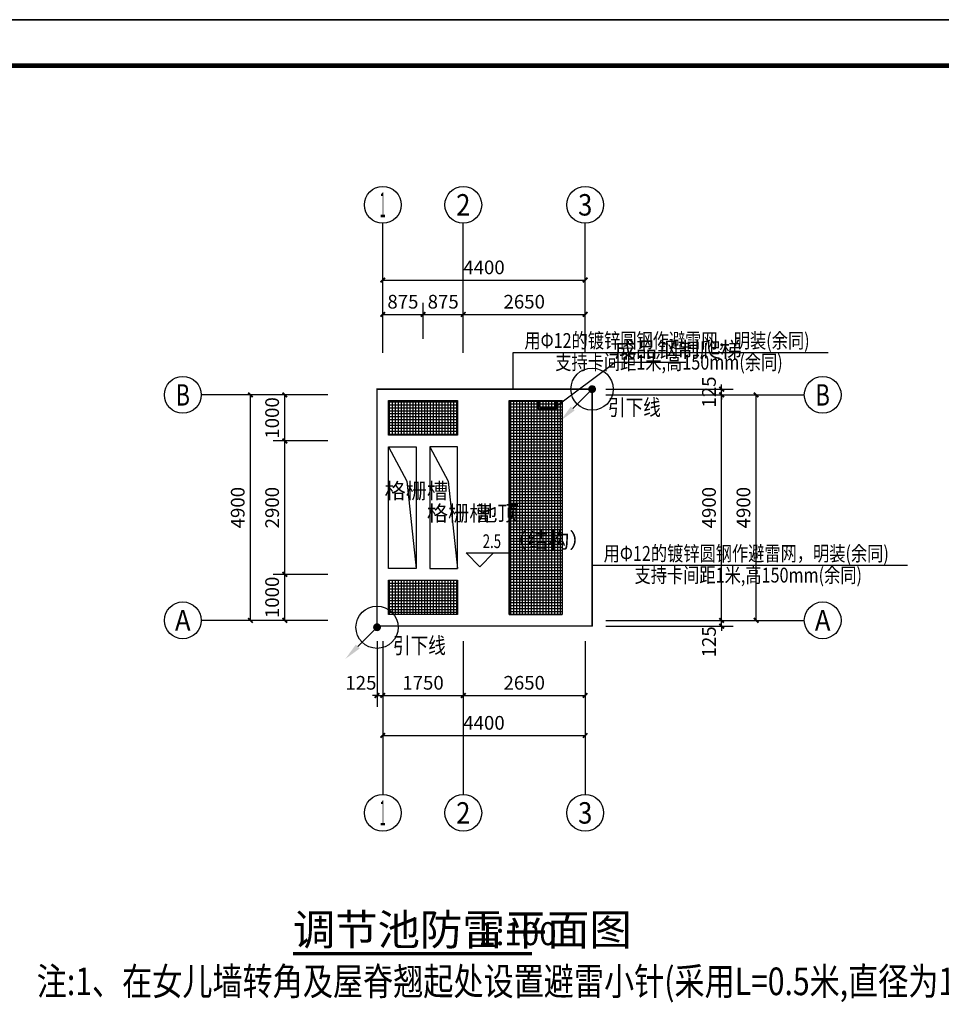
# Model space of a CAD drawing. Extents: x 659964 to 916704, y -118236 to 177706.
# Drawn here: x 770963 to 790998, y -43254 to -21853 of the extents above; entities that cross this region are included whole.
import ezdxf
from ezdxf.enums import TextEntityAlignment as Align

# ---------------------------------------------------------------- set-up
doc = ezdxf.new("R2010")
doc.units = 0
doc.header["$LTSCALE"] = 1000
doc.linetypes.add('CENTER2', pattern=[1.125, 0.75, -0.125, 0.125, -0.125])
for name, color, linetype in [('AXIS', 3, 'Continuous'), ('AXIS_TEXT', 7, 'Continuous'), ('DIM_ELEV', 3, 'Continuous'), ('DIM_LEAD', 3, 'Continuous'), ('DIM_SYMB', 3, 'Continuous'), ('EQUIP-照明', 3, 'Continuous'), ('LWIRE', 4, 'Continuous'), ('PUB_DIM', 3, 'Continuous'), ('PUB_TEXT', 7, 'Continuous'), ('WIRE-接地', 4, 'Continuous'), ('WIRE-避雷', 4, 'Continuous'), ('公用-图框', 4, 'Continuous')]:
    doc.layers.add(name, color=color, linetype=linetype)
doc.styles.add('-宋体', font='txt')
doc.styles.add('_HZTXT', font='txt.shx', dxfattribs={"width": 0.8, "bigfont": 'hztxt.shx'})
doc.styles.add('_TCH_AXIS', font='COMPLEX', dxfattribs={"bigfont": 'GBCBIG'})
doc.styles.add('_TCH_DIM', font='SIMPLEX', dxfattribs={"bigfont": 'GBCBIG'})
doc.styles.add('_TCH_DIM_T3', font='SIMPLEX', dxfattribs={"width": 0.705882, "bigfont": 'GBCBIG'})
doc.styles.add('_TEL_DIM', font='SIMPLEX', dxfattribs={"width": 0.8, "height": 3.5, "bigfont": 'HZTXT'})
doc.styles.add('COMPLEX', font='COMPLEX')
doc.styles.get("Standard").update_dxf_attribs({"font": 'gbenor.shx', "bigfont": 'gbcbig.shx'})
doc.styles.add('TG_LINETYPE', font='SIMPLEX', dxfattribs={"width": 0.8, "height": 3.5, "bigfont": 'HZTXT'})
doc.linetypes.add('TG_LP', pattern='A,2,-0.78,["LP",TG_LINETYPE,S=0.1,R=0,X=-0.6,Y=-0.15],0', length=2.78)
doc.dimstyles.new('_TCH_ARCH&&100', dxfattribs={"dimtxt": 297.5, "dimasz": 100, "dimexe": 250, "dimexo": 300, "dimgap": 126.25, "dimtad": 1, "dimdec": 0, "dimzin": 0, "dimdsep": 46, "dimtxsty": '_TCH_DIM_T3', "dimblk": 'ARCHTICK', "dimcen": 0.09, "dimclrt": 7, "dimazin": 2, "dimtfac": 1, "dimtdec": 0, "dimtix": 1, "dimtmove": 2, "dimatfit": 3, "dimfxl": 0, "dimtolj": 1, "dimtzin": 0, "dimarcsym": 0})

# ---------------------------------------------------------------- blocks, each defined once
blk = doc.blocks.new('A$C21a85c9d')
at = {"layer": '公用-图框'}
blk.add_lwpolyline([(0, 0), (59400, 0), (59400, 42000), (0, 42000)], close=True, dxfattribs=at)
at = {"layer": '公用-图框', "const_width": 100}
blk.add_lwpolyline([(2500, 1000), (58400, 1000), (58400, 41000), (2500, 41000)], close=True, dxfattribs=at)
blk = doc.blocks.new('A$C6D0169E4')
at = {"color": 4}
for points in [[(0, 180), (0, 0)], [(0, 0), (400, 0)], [(30, 180), (30, 30)], [(30, 30), (370, 30)], [(370, 180), (370, 30)], [(400, 180), (400, 0)]]:
    blk.add_lwpolyline(points, dxfattribs=at)
blk = doc.blocks.new('_ArchTick')
at = {"color": 0, "linetype": 'ByBlock', "const_width": 0.4}
blk.add_lwpolyline([(-0.5, -0.5), (0.5, 0.5)], dxfattribs=at)
blk = doc.blocks.new('*D142')
at = {"layer": 'Defpoints', "color": 0, "transparency": 16777216}
for p in [(778856, -37118), (783256, -37118), (783256, -37411)]:
    blk.add_point(p, dxfattribs=at)
at = {"layer": 'PUB_DIM', "color": 0, "lineweight": -2, "transparency": 16777216}
for p, q in [((778856, -37411), (783256, -37411)), ((778856, -37418), (778856, -37661)), ((783256, -37418), (783256, -37661))]:
    blk.add_line(p, q, dxfattribs=at)
at = {"layer": 'PUB_DIM', "color": 0, "lineweight": -2, "transparency": 16777216, "xscale": 100, "yscale": 100, "zscale": 100, "rotation": 180}
blk.add_blockref('_ArchTick', (778856, -37411), dxfattribs=at)
at = {"layer": 'PUB_DIM', "color": 0, "lineweight": -2, "transparency": 16777216, "xscale": 100, "yscale": 100, "zscale": 100}
blk.add_blockref('_ArchTick', (783256, -37411), dxfattribs=at)
at = {"layer": 'PUB_DIM', "color": 7, "transparency": 16777216, "insert": (781056, -37136), "char_height": 297.5, "attachment_point": 5, "style": '_TCH_DIM_T3'}
blk.add_mtext('\\A1;4400', dxfattribs=at)
blk = doc.blocks.new('*D143')
at = {"layer": 'Defpoints', "color": 0, "transparency": 16777216}
for p in [(778731, -35059), (778856, -35059), (778856, -36541)]:
    blk.add_point(p, dxfattribs=at)
at = {"layer": 'PUB_DIM', "color": 0, "lineweight": -2, "transparency": 16777216}
for p, q in [((778731, -35359), (778731, -36791)), ((778856, -35359), (778856, -36791)), ((778731, -36541), (778631, -36541)), ((778731, -36541), (778856, -36541)), ((778856, -36541), (778956, -36541))]:
    blk.add_line(p, q, dxfattribs=at)
at = {"layer": 'PUB_DIM', "color": 0, "lineweight": -2, "transparency": 16777216, "xscale": 100, "yscale": 100, "zscale": 100}
blk.add_blockref('_ArchTick', (778731, -36541), dxfattribs=at)
at = {"layer": 'PUB_DIM', "color": 0, "lineweight": -2, "transparency": 16777216, "xscale": 100, "yscale": 100, "zscale": 100, "rotation": 180}
blk.add_blockref('_ArchTick', (778856, -36541), dxfattribs=at)
at = {"layer": 'PUB_DIM', "color": 7, "transparency": 16777216, "insert": (778381, -36266), "char_height": 297.5, "attachment_point": 5, "style": '_TCH_DIM_T3'}
blk.add_mtext('\\A1;125', dxfattribs=at)
blk = doc.blocks.new('*D144')
at = {"layer": 'Defpoints', "color": 0, "transparency": 16777216}
for p in [(778856, -35059), (780606, -35059), (780606, -36541)]:
    blk.add_point(p, dxfattribs=at)
at = {"layer": 'PUB_DIM', "color": 0, "lineweight": -2, "transparency": 16777216}
for p, q in [((778856, -35359), (778856, -36791)), ((780606, -35359), (780606, -36791)), ((778856, -36541), (780606, -36541))]:
    blk.add_line(p, q, dxfattribs=at)
at = {"layer": 'PUB_DIM', "color": 0, "lineweight": -2, "transparency": 16777216, "xscale": 100, "yscale": 100, "zscale": 100, "rotation": 180}
blk.add_blockref('_ArchTick', (778856, -36541), dxfattribs=at)
at = {"layer": 'PUB_DIM', "color": 0, "lineweight": -2, "transparency": 16777216, "xscale": 100, "yscale": 100, "zscale": 100}
blk.add_blockref('_ArchTick', (780606, -36541), dxfattribs=at)
at = {"layer": 'PUB_DIM', "color": 7, "transparency": 16777216, "insert": (779731, -36266), "char_height": 297.5, "attachment_point": 5, "style": '_TCH_DIM_T3'}
blk.add_mtext('\\A1;1750', dxfattribs=at)
blk = doc.blocks.new('*D145')
at = {"layer": 'Defpoints', "color": 0, "transparency": 16777216}
for p in [(780606, -35059), (783256, -35059), (783256, -36541)]:
    blk.add_point(p, dxfattribs=at)
at = {"layer": 'PUB_DIM', "color": 0, "lineweight": -2, "transparency": 16777216}
for p, q in [((780606, -35359), (780606, -36791)), ((783256, -35359), (783256, -36791)), ((780606, -36541), (783256, -36541))]:
    blk.add_line(p, q, dxfattribs=at)
at = {"layer": 'PUB_DIM', "color": 0, "lineweight": -2, "transparency": 16777216, "xscale": 100, "yscale": 100, "zscale": 100, "rotation": 180}
blk.add_blockref('_ArchTick', (780606, -36541), dxfattribs=at)
at = {"layer": 'PUB_DIM', "color": 0, "lineweight": -2, "transparency": 16777216, "xscale": 100, "yscale": 100, "zscale": 100}
blk.add_blockref('_ArchTick', (783256, -36541), dxfattribs=at)
at = {"layer": 'PUB_DIM', "color": 7, "transparency": 16777216, "insert": (781931, -36266), "char_height": 297.5, "attachment_point": 5, "style": '_TCH_DIM_T3'}
blk.add_mtext('\\A1;2650', dxfattribs=at)
blk = doc.blocks.new('*D146')
at = {"layer": 'Defpoints', "color": 0, "transparency": 16777216}
for p in [(776726, -30009), (777964, -30009), (777964, -31009)]:
    blk.add_point(p, dxfattribs=at)
at = {"layer": 'PUB_DIM', "color": 0, "lineweight": -2, "transparency": 16777216}
for p, q in [((777664, -30009), (776476, -30009)), ((776726, -31009), (776726, -30009)), ((777664, -31009), (776476, -31009))]:
    blk.add_line(p, q, dxfattribs=at)
at = {"layer": 'PUB_DIM', "color": 0, "lineweight": -2, "transparency": 16777216, "xscale": 100, "yscale": 100, "zscale": 100}
for p, rotation in [((776726, -30009), 90), ((776726, -31009), 270)]:
    blk.add_blockref('_ArchTick', p, dxfattribs=dict(at, rotation=rotation))
at = {"layer": 'PUB_DIM', "color": 7, "transparency": 16777216, "insert": (776451, -30509), "char_height": 297.5, "attachment_point": 5, "rotation": 90, "style": '_TCH_DIM_T3'}
blk.add_mtext('\\A1;1000', dxfattribs=at)
blk = doc.blocks.new('*D147')
at = {"layer": 'Defpoints', "color": 0, "transparency": 16777216}
for p in [(776726, -31009), (777964, -31009), (777964, -33909)]:
    blk.add_point(p, dxfattribs=at)
at = {"layer": 'PUB_DIM', "color": 0, "lineweight": -2, "transparency": 16777216}
for p, q in [((777664, -31009), (776476, -31009)), ((776726, -33909), (776726, -31009)), ((777664, -33909), (776476, -33909))]:
    blk.add_line(p, q, dxfattribs=at)
at = {"layer": 'PUB_DIM', "color": 0, "lineweight": -2, "transparency": 16777216, "xscale": 100, "yscale": 100, "zscale": 100}
for p, rotation in [((776726, -31009), 90), ((776726, -33909), 270)]:
    blk.add_blockref('_ArchTick', p, dxfattribs=dict(at, rotation=rotation))
at = {"layer": 'PUB_DIM', "color": 7, "transparency": 16777216, "insert": (776451, -32459), "char_height": 297.5, "attachment_point": 5, "rotation": 90, "style": '_TCH_DIM_T3'}
blk.add_mtext('\\A1;2900', dxfattribs=at)
blk = doc.blocks.new('*D148')
at = {"layer": 'Defpoints', "color": 0, "transparency": 16777216}
for p in [(776726, -33909), (777964, -33909), (777964, -34909)]:
    blk.add_point(p, dxfattribs=at)
at = {"layer": 'PUB_DIM', "color": 0, "lineweight": -2, "transparency": 16777216}
for p, q in [((777664, -33909), (776476, -33909)), ((776726, -34909), (776726, -33909)), ((777664, -34909), (776476, -34909))]:
    blk.add_line(p, q, dxfattribs=at)
at = {"layer": 'PUB_DIM', "color": 0, "lineweight": -2, "transparency": 16777216, "xscale": 100, "yscale": 100, "zscale": 100}
for p, rotation in [((776726, -33909), 90), ((776726, -34909), 270)]:
    blk.add_blockref('_ArchTick', p, dxfattribs=dict(at, rotation=rotation))
at = {"layer": 'PUB_DIM', "color": 7, "transparency": 16777216, "insert": (776451, -34409), "char_height": 297.5, "attachment_point": 5, "rotation": 90, "style": '_TCH_DIM_T3'}
blk.add_mtext('\\A1;1000', dxfattribs=at)
blk = doc.blocks.new('*D149')
at = {"layer": 'Defpoints', "color": 0, "transparency": 16777216}
for p in [(783406, -29884), (786223, -29884), (783406, -30009)]:
    blk.add_point(p, dxfattribs=at)
at = {"layer": 'PUB_DIM', "color": 0, "lineweight": -2, "transparency": 16777216}
for p, q in [((783706, -29884), (786473, -29884)), ((786223, -29884), (786223, -29784)), ((786223, -30009), (786223, -29884)), ((783706, -30009), (786473, -30009)), ((786223, -30009), (786223, -30109))]:
    blk.add_line(p, q, dxfattribs=at)
at = {"layer": 'PUB_DIM', "color": 0, "lineweight": -2, "transparency": 16777216, "xscale": 100, "yscale": 100, "zscale": 100}
for p, rotation in [((786223, -29884), 270), ((786223, -30009), 90)]:
    blk.add_blockref('_ArchTick', p, dxfattribs=dict(at, rotation=rotation))
at = {"layer": 'PUB_DIM', "color": 7, "transparency": 16777216, "insert": (785948, -29946), "char_height": 297.5, "attachment_point": 5, "rotation": 90, "style": '_TCH_DIM_T3'}
blk.add_mtext('\\A1;125', dxfattribs=at)
blk = doc.blocks.new('*D150')
at = {"layer": 'Defpoints', "color": 0, "transparency": 16777216}
for p in [(783406, -30009), (786223, -30009), (783406, -34909)]:
    blk.add_point(p, dxfattribs=at)
at = {"layer": 'PUB_DIM', "color": 0, "lineweight": -2, "transparency": 16777216}
for p, q in [((783706, -30009), (786473, -30009)), ((786223, -34909), (786223, -30009)), ((783706, -34909), (786473, -34909))]:
    blk.add_line(p, q, dxfattribs=at)
at = {"layer": 'PUB_DIM', "color": 0, "lineweight": -2, "transparency": 16777216, "xscale": 100, "yscale": 100, "zscale": 100}
for p, rotation in [((786223, -30009), 90), ((786223, -34909), 270)]:
    blk.add_blockref('_ArchTick', p, dxfattribs=dict(at, rotation=rotation))
at = {"layer": 'PUB_DIM', "color": 7, "transparency": 16777216, "insert": (785948, -32459), "char_height": 297.5, "attachment_point": 5, "rotation": 90, "style": '_TCH_DIM_T3'}
blk.add_mtext('\\A1;4900', dxfattribs=at)
blk = doc.blocks.new('*D151')
at = {"layer": 'Defpoints', "color": 0, "transparency": 16777216}
for p in [(783406, -34909), (783406, -35034), (786223, -34909)]:
    blk.add_point(p, dxfattribs=at)
at = {"layer": 'PUB_DIM', "color": 0, "lineweight": -2, "transparency": 16777216}
for p, q in [((786223, -34909), (786223, -34809)), ((783706, -34909), (786473, -34909)), ((783706, -35034), (786473, -35034)), ((786223, -35034), (786223, -34909)), ((786223, -35034), (786223, -35134))]:
    blk.add_line(p, q, dxfattribs=at)
at = {"layer": 'PUB_DIM', "color": 0, "lineweight": -2, "transparency": 16777216, "xscale": 100, "yscale": 100, "zscale": 100}
for p, rotation in [((786223, -34909), 270), ((786223, -35034), 90)]:
    blk.add_blockref('_ArchTick', p, dxfattribs=dict(at, rotation=rotation))
at = {"layer": 'PUB_DIM', "color": 7, "transparency": 16777216, "insert": (785948, -35376), "char_height": 297.5, "attachment_point": 5, "rotation": 90, "style": '_TCH_DIM_T3'}
blk.add_mtext('\\A1;125', dxfattribs=at)
blk = doc.blocks.new('*D152')
at = {"layer": 'Defpoints', "color": 0, "transparency": 16777216}
for p in [(784421, -30009), (786972, -30009), (784421, -34909)]:
    blk.add_point(p, dxfattribs=at)
at = {"layer": 'PUB_DIM', "color": 0, "lineweight": -2, "transparency": 16777216}
for p, q in [((784721, -30009), (787222, -30009)), ((786972, -34909), (786972, -30009)), ((784721, -34909), (787222, -34909))]:
    blk.add_line(p, q, dxfattribs=at)
at = {"layer": 'PUB_DIM', "color": 0, "lineweight": -2, "transparency": 16777216, "xscale": 100, "yscale": 100, "zscale": 100}
for p, rotation in [((786972, -30009), 90), ((786972, -34909), 270)]:
    blk.add_blockref('_ArchTick', p, dxfattribs=dict(at, rotation=rotation))
at = {"layer": 'PUB_DIM', "color": 7, "transparency": 16777216, "insert": (786697, -32459), "char_height": 297.5, "attachment_point": 5, "rotation": 90, "style": '_TCH_DIM_T3'}
blk.add_mtext('\\A1;4900', dxfattribs=at)
blk = doc.blocks.new('*D153')
at = {"layer": 'Defpoints', "color": 0, "transparency": 16777216}
for p in [(783256, -27512), (778856, -29267), (783256, -29267)]:
    blk.add_point(p, dxfattribs=at)
at = {"layer": 'PUB_DIM', "color": 0, "lineweight": -2, "transparency": 16777216}
for p, q in [((778856, -28967), (778856, -27262)), ((783256, -28967), (783256, -27262)), ((778856, -27512), (783256, -27512))]:
    blk.add_line(p, q, dxfattribs=at)
at = {"layer": 'PUB_DIM', "color": 0, "lineweight": -2, "transparency": 16777216, "xscale": 100, "yscale": 100, "zscale": 100, "rotation": 180}
blk.add_blockref('_ArchTick', (778856, -27512), dxfattribs=at)
at = {"layer": 'PUB_DIM', "color": 0, "lineweight": -2, "transparency": 16777216, "xscale": 100, "yscale": 100, "zscale": 100}
blk.add_blockref('_ArchTick', (783256, -27512), dxfattribs=at)
at = {"layer": 'PUB_DIM', "color": 7, "transparency": 16777216, "insert": (781056, -27237), "char_height": 297.5, "attachment_point": 5, "style": '_TCH_DIM_T3'}
blk.add_mtext('\\A1;4400', dxfattribs=at)
blk = doc.blocks.new('*D154')
at = {"layer": 'Defpoints', "color": 0, "transparency": 16777216}
for p in [(775978, -30009), (777330, -30009), (777330, -34909)]:
    blk.add_point(p, dxfattribs=at)
at = {"layer": 'PUB_DIM', "color": 0, "lineweight": -2, "transparency": 16777216}
for p, q in [((777030, -30009), (775728, -30009)), ((775978, -34909), (775978, -30009)), ((777030, -34909), (775728, -34909))]:
    blk.add_line(p, q, dxfattribs=at)
at = {"layer": 'PUB_DIM', "color": 0, "lineweight": -2, "transparency": 16777216, "xscale": 100, "yscale": 100, "zscale": 100}
for p, rotation in [((775978, -30009), 90), ((775978, -34909), 270)]:
    blk.add_blockref('_ArchTick', p, dxfattribs=dict(at, rotation=rotation))
at = {"layer": 'PUB_DIM', "color": 7, "transparency": 16777216, "insert": (775703, -32459), "char_height": 297.5, "attachment_point": 5, "rotation": 90, "style": '_TCH_DIM_T3'}
blk.add_mtext('\\A1;4900', dxfattribs=at)
blk = doc.blocks.new('*D155')
at = {"layer": 'Defpoints', "color": 0, "transparency": 16777216}
for p in [(779731, -28258), (778856, -29092), (779731, -29092)]:
    blk.add_point(p, dxfattribs=at)
at = {"layer": 'PUB_DIM', "color": 0, "lineweight": -2, "transparency": 16777216}
for p, q in [((778856, -28792), (778856, -28008)), ((779731, -28792), (779731, -28008)), ((778856, -28258), (779731, -28258))]:
    blk.add_line(p, q, dxfattribs=at)
at = {"layer": 'PUB_DIM', "color": 0, "lineweight": -2, "transparency": 16777216, "xscale": 100, "yscale": 100, "zscale": 100, "rotation": 180}
blk.add_blockref('_ArchTick', (778856, -28258), dxfattribs=at)
at = {"layer": 'PUB_DIM', "color": 0, "lineweight": -2, "transparency": 16777216, "xscale": 100, "yscale": 100, "zscale": 100}
blk.add_blockref('_ArchTick', (779731, -28258), dxfattribs=at)
at = {"layer": 'PUB_DIM', "color": 7, "transparency": 16777216, "insert": (779294, -27983), "char_height": 297.5, "attachment_point": 5, "style": '_TCH_DIM_T3'}
blk.add_mtext('\\A1;875', dxfattribs=at)
blk = doc.blocks.new('*D156')
at = {"layer": 'Defpoints', "color": 0, "transparency": 16777216}
for p in [(780606, -28258), (779731, -29092), (780606, -29092)]:
    blk.add_point(p, dxfattribs=at)
at = {"layer": 'PUB_DIM', "color": 0, "lineweight": -2, "transparency": 16777216}
for p, q in [((779731, -28792), (779731, -28008)), ((780606, -28792), (780606, -28008)), ((779731, -28258), (780606, -28258))]:
    blk.add_line(p, q, dxfattribs=at)
at = {"layer": 'PUB_DIM', "color": 0, "lineweight": -2, "transparency": 16777216, "xscale": 100, "yscale": 100, "zscale": 100, "rotation": 180}
blk.add_blockref('_ArchTick', (779731, -28258), dxfattribs=at)
at = {"layer": 'PUB_DIM', "color": 0, "lineweight": -2, "transparency": 16777216, "xscale": 100, "yscale": 100, "zscale": 100}
blk.add_blockref('_ArchTick', (780606, -28258), dxfattribs=at)
at = {"layer": 'PUB_DIM', "color": 7, "transparency": 16777216, "insert": (780169, -27983), "char_height": 297.5, "attachment_point": 5, "style": '_TCH_DIM_T3'}
blk.add_mtext('\\A1;875', dxfattribs=at)
blk = doc.blocks.new('*D157')
at = {"layer": 'Defpoints', "color": 0, "transparency": 16777216}
for p in [(783256, -28258), (780606, -29092), (783256, -29092)]:
    blk.add_point(p, dxfattribs=at)
at = {"layer": 'PUB_DIM', "color": 0, "lineweight": -2, "transparency": 16777216}
for p, q in [((780606, -28792), (780606, -28008)), ((783256, -28792), (783256, -28008)), ((780606, -28258), (783256, -28258))]:
    blk.add_line(p, q, dxfattribs=at)
at = {"layer": 'PUB_DIM', "color": 0, "lineweight": -2, "transparency": 16777216, "xscale": 100, "yscale": 100, "zscale": 100, "rotation": 180}
blk.add_blockref('_ArchTick', (780606, -28258), dxfattribs=at)
at = {"layer": 'PUB_DIM', "color": 0, "lineweight": -2, "transparency": 16777216, "xscale": 100, "yscale": 100, "zscale": 100}
blk.add_blockref('_ArchTick', (783256, -28258), dxfattribs=at)
at = {"layer": 'PUB_DIM', "color": 7, "transparency": 16777216, "insert": (781931, -27983), "char_height": 297.5, "attachment_point": 5, "style": '_TCH_DIM_T3'}
blk.add_mtext('\\A1;2650', dxfattribs=at)
blk = doc.blocks.new('_AXISO')
blk.add_circle((0, 0), 0.5)
at = {"layer": 'AXIS_TEXT', "style": 'COMPLEX', "width": 1.041667}
blk.add_attdef('A', text='', height=0.56, dxfattribs=at).set_placement((-0.25, -0.28), (0.25, -0.28), align=Align.FIT)
blk = doc.blocks.new('$TelecSys$00000080')
for p, q in [((-0.7, -0.7), (0, 0)), ((0.104, 0.104), (0.104, 0.104)), ((-0.104, -0.104), (-0.104, -0.104))]:
    blk.add_line(p, q)
at = {"const_width": 0.142}
blk.add_lwpolyline([(0.071, 0, 1), (-0.071, 0, 1)], format="xyb", close=True, dxfattribs=at)
blk.add_solid([(-0.63, -0.77), (-0.77, -0.63), (-1.15, -1.15)])
at = {"width": 0.8, "flags": 9}
blk.add_attdef('A', (0, 0), '', height=0.00002, rotation=180, dxfattribs=at)
blk = doc.blocks.new('$equip_U$00000069(X6X8-BC9CC53618)')
at = {"color": 4}
blk.add_circle((0, 0), 1.147, dxfattribs=at)
at = {"xscale": 1.5, "yscale": 1.5, "zscale": 1.5}
blk.add_blockref('$TelecSys$00000080', (0.001, 0), dxfattribs=at)
at = {"style": '_TEL_DIM', "width": 0.8}
blk.add_text('引下线', height=0.875, dxfattribs=at).set_placement((0.869, -1.427))
at = {"color": 7, "style": '_TEL_DIM', "flags": 1}
blk.add_attdef('A', text='', height=0.000025, dxfattribs=at).set_placement((0, 0), align=Align.MIDDLE_CENTER)

msp = doc.modelspace()

# ---------------------------------------------------------------- hatches: boundary and pattern name
h = msp.add_hatch()
h.set_pattern_fill('NET', color=251, scale=20)
h.set_pattern_definition([(0, (343141.67, -279843.204), (0, 63.5), []), (90, (343141.67, -279843.204), (-63.5, 4e-15), [])])
h.paths.add_polyline_path([(778981.4, -30133.5), (780481.4, -30133.5), (780481.4, -30883.5), (778981.4, -30883.5)])
h.paths.add_polyline_path([(778981.4, -34033.5), (780481.4, -34033.5), (780481.4, -34783.5), (778981.4, -34783.5)])
h = msp.add_hatch()
h.set_pattern_fill('NET', color=251, scale=20)
h.set_pattern_definition([(0, (435059.685, -177081.214), (0, 63.5), []), (90, (435059.685, -177081.214), (-63.5, 4e-15), [])])
h.paths.add_polyline_path([(781606.4, -30133.5), (782756.4, -30133.5), (782756.4, -34783.5), (781606.4, -34783.5)])

# ---------------------------------------------------------------- linework, layer by layer
msp.add_lwpolyline([(751416.7, -21853.1), (810816.7, -21853.1), (810816.7, -63853.1), (751416.7, -63853.1)], close=True)
msp.add_lwpolyline([(751416.7, -21853.1), (810816.7, -21853.1), (810816.7, -63853.1), (751416.7, -63853.1)], close=True)
at = {"color": 251}
for points in [[(778731.4, -29883.5), (783406.4, -29883.5), (783406.4, -35033.5), (778731.4, -35033.5)], [(778981.4, -30133.5), (780481.4, -30133.5), (780481.4, -30883.5), (778981.4, -30883.5)], [(781606.4, -30133.5), (782756.4, -30133.5), (782756.4, -34783.5), (781606.4, -34783.5)], [(778981.4, -31133.5), (779581.4, -31133.5), (779581.4, -33783.5), (778981.4, -33783.5)], [(779881.4, -33783.5), (780481.4, -33783.5), (780481.4, -31133.5), (779881.4, -31133.5)], [(778981.4, -34033.5), (780481.4, -34033.5), (780481.4, -34783.5), (778981.4, -34783.5)]]:
    msp.add_lwpolyline(points, close=True, dxfattribs=at)
for points in [[(781606.4, -30133.5), (781606.4, -34783.5)], [(778981.4, -31133.5), (779376.4, -31883.1), (779581.4, -33783.5)], [(779881.4, -31133.5), (780276.4, -31883.1), (780481.4, -33783.5)]]:
    msp.add_lwpolyline(points, dxfattribs=at)
at = {"layer": 'AXIS', "color": 251}
for p, q in [((778856.4, -29092.3), (778856.4, -26277.3)), ((780606.4, -29092.3), (780606.4, -26277.3)), ((783256.4, -29092.3), (783256.4, -26277.3)), ((777330.1, -30008.5), (774908.9, -30008.5)), ((784720.9, -30008.5), (788019.7, -30008.5)), ((777330.1, -34908.5), (774908.9, -34908.5)), ((784720.9, -34908.5), (788019.7, -34908.5)), ((778856.4, -36128.8), (778856.4, -38693.8)), ((780606.4, -36128.8), (780606.4, -38693.8)), ((783256.4, -36128.8), (783256.4, -38693.8))]:
    msp.add_line(p, q, dxfattribs=at)
at = {"layer": 'DIM_ELEV', "color": 251}
for p, q in [((780966.3, -33741.8), (780666.3, -33441.8)), ((780666.3, -33441.8), (782231.3, -33441.8)), ((780966.3, -33741.8), (781266.3, -33441.8))]:
    msp.add_line(p, q, dxfattribs=at)
at = {"layer": 'DIM_LEAD', "color": 251}
for p, q in [((782583.5, -30292.4), (783908.2, -29296.1)), ((783908.2, -29296.1), (785443.3, -29296.1))]:
    msp.add_line(p, q, dxfattribs=at)
at = {"layer": 'DIM_LEAD', "color": 251, "const_width": 40}
msp.add_lwpolyline([(782567.5, -30304.4, 1), (782599.5, -30280.3, 1)], format="xyb", close=True, dxfattribs=at)
at = {"layer": 'DIM_SYMB', "const_width": 70}
msp.add_lwpolyline([(776901.3, -42153.3), (782101.5, -42153.3)], dxfattribs=at)
at = {"layer": 'LWIRE'}
for p, q in [((788542.1, -29090.6, 0), (781683.3, -29090.6)), ((781683.3, -29090.6), (781684.8, -29883.5)), ((790265.2, -33718.5, 0), (783406.4, -33718.5))]:
    msp.add_line(p, q, dxfattribs=at)
at = {"layer": 'WIRE-避雷', "linetype": 'TG_LP', "const_width": 30}
msp.add_lwpolyline([(778731.4, -29883.5), (778731.4, -35033.5), (783406.4, -35033.5), (783406.4, -35033.5), (783406.4, -35033.5), (783406.4, -29883.5), (778731.4, -29883.5)], dxfattribs=at)

# ---------------------------------------------------------------- block references
msp.add_blockref('A$C21a85c9d', (751416.7, -63853.1))
at = {"color": 251}
msp.add_blockref('A$C6D0169E4', (782231.4, -30313.5), dxfattribs=at)
at = {"layer": 'AXIS', "color": 251}
ref = msp.add_blockref('_AXISO', (778856.4, -25877.3), dxfattribs=dict(at, xscale=800, yscale=800, zscale=800))
ref.add_attrib('A', '1', dxfattribs={"layer": 'AXIS_TEXT', "height": 544.8, "style": '_TCH_AXIS', "width": 0.555556}).set_placement((778791.6, -26149.7), (778921.3, -26149.7), align=Align.FIT)
ref = msp.add_blockref('_AXISO', (780606.4, -25877.3), dxfattribs=dict(at, xscale=800, yscale=800, zscale=800))
ref.add_attrib('A', '2', dxfattribs={"layer": 'AXIS_TEXT', "height": 465.9, "style": '_TCH_AXIS'}).set_placement((780451.1, -26110.3), (780761.7, -26110.3), align=Align.FIT)
ref = msp.add_blockref('_AXISO', (783256.4, -25877.3), dxfattribs=dict(at, xscale=800, yscale=800, zscale=800))
ref.add_attrib('A', '3', dxfattribs={"layer": 'AXIS_TEXT', "height": 465.9, "style": '_TCH_AXIS'}).set_placement((783101.1, -26110.3), (783411.7, -26110.3), align=Align.FIT)
ref = msp.add_blockref('_AXISO', (774508.9, -30008.5), dxfattribs=dict(at, xscale=800, yscale=800, zscale=800))
ref.add_attrib('A', 'B', dxfattribs={"layer": 'AXIS_TEXT', "height": 465.9, "style": '_TCH_AXIS', "width": 0.823529}).set_placement((774353.6, -30241.5), (774664.2, -30241.5), align=Align.FIT)
ref = msp.add_blockref('_AXISO', (788419.7, -30008.5), dxfattribs=dict(at, xscale=800, yscale=800, zscale=800))
ref.add_attrib('A', 'B', dxfattribs={"layer": 'AXIS_TEXT', "height": 465.9, "style": '_TCH_AXIS', "width": 0.823529}).set_placement((788264.4, -30241.5), (788575, -30241.5), align=Align.FIT)
ref = msp.add_blockref('_AXISO', (774508.9, -34908.5), dxfattribs=dict(at, xscale=800, yscale=800, zscale=800))
ref.add_attrib('A', 'A', dxfattribs={"layer": 'AXIS_TEXT', "height": 445.4, "style": '_TCH_AXIS', "width": 0.888889}).set_placement((774339.2, -35131.2), (774678.6, -35131.2), align=Align.FIT)
ref = msp.add_blockref('_AXISO', (788419.7, -34908.5), dxfattribs=dict(at, xscale=800, yscale=800, zscale=800))
ref.add_attrib('A', 'A', dxfattribs={"layer": 'AXIS_TEXT', "height": 445.4, "style": '_TCH_AXIS', "width": 0.888889}).set_placement((788250, -35131.2), (788589.4, -35131.2), align=Align.FIT)
ref = msp.add_blockref('_AXISO', (778856.4, -39093.8), dxfattribs=dict(at, xscale=800, yscale=800, zscale=800))
ref.add_attrib('A', '1', dxfattribs={"layer": 'AXIS_TEXT', "height": 544.8, "style": '_TCH_AXIS', "width": 0.555556}).set_placement((778791.6, -39366.1), (778921.3, -39366.1), align=Align.FIT)
ref = msp.add_blockref('_AXISO', (780606.4, -39093.8), dxfattribs=dict(at, xscale=800, yscale=800, zscale=800))
ref.add_attrib('A', '2', dxfattribs={"layer": 'AXIS_TEXT', "height": 465.9, "style": '_TCH_AXIS'}).set_placement((780451.1, -39326.7), (780761.7, -39326.7), align=Align.FIT)
ref = msp.add_blockref('_AXISO', (783256.4, -39093.8), dxfattribs=dict(at, xscale=800, yscale=800, zscale=800))
ref.add_attrib('A', '3', dxfattribs={"layer": 'AXIS_TEXT', "height": 465.9, "style": '_TCH_AXIS'}).set_placement((783101.1, -39326.7), (783411.7, -39326.7), align=Align.FIT)
at = {"layer": 'EQUIP-照明', "linetype": 'Continuous', "ltscale": 0.01, "xscale": 400, "yscale": 400, "zscale": 400}
for p in [(783406.4, -29883.5), (778731.4, -35058.5)]:
    msp.add_blockref('$equip_U$00000069(X6X8-BC9CC53618)', p, dxfattribs=at)

# ---------------------------------------------------------------- texts
at = {"layer": 'LWIRE', "style": '-宋体', "width": 0.8}
for s, p in [('用Φ12的镀锌圆钢作避雷网，明装(余同)', (781934.5, -28988.7, 0.1)), ('支持卡间距1米,高150mm(余同)', (782605.8, -29458.9, 0.1)), ('用Φ12的镀锌圆钢作避雷网，明装(余同)', (783657.5, -33616.6, 0.1)), ('支持卡间距1米,高150mm(余同)', (784328.9, -34086.8, 0.1))]:
    msp.add_text(s, height=323.014, dxfattribs=at).set_placement(p)
at = {"layer": 'PUB_TEXT', "color": 251, "style": '_TCH_DIM'}
for s, p in [('成品钢制爬梯', (783897.4, -29191.1)), ('格栅槽', (778895.4, -32261.8)), ('格栅槽', (779814.8, -32750.4)), ('池顶', (780889.3, -32749)), ('（结构）', (781529.5, -33336.8))]:
    msp.add_text(s, height=337.59, dxfattribs=at).set_placement(p)
at = {"layer": 'PUB_TEXT', "color": 251, "style": '_TCH_DIM', "width": 0.705882}
msp.add_text('2.5', height=297.5, dxfattribs=at).set_placement((781029.5, -33336.8))
at = {"layer": 'PUB_TEXT'}
for s, height, p in [('调节池防雷平面图', 675.18, (776901.3, -41968.6)), ('1:100', 500, (780931.8, -41968.6))]:
    msp.add_text(s, height=height, dxfattribs=at).set_placement(p)
at = {"layer": 'WIRE-接地', "linetype": 'CENTER2', "style": '_HZTXT', "width": 0.8}
msp.add_text('注:1、在女儿墙转角及屋脊翘起处设置避雷小针(采用L=0.5米,直径为12的圆钢打尖作为避雷小针)；', height=600, dxfattribs=at).set_placement((771333.8, -43054.4))

# ---------------------------------------------------------------- dimensions: what is measured, and where the dimension line sits
at = {"layer": 'PUB_DIM', "color": 251}
for p1, p2, distance, picture, middle in [((778856.4, -29266.8), (783256.4, -29266.8), 1754.5, '*D153', (781056.4, -27237.3)), ((778856.4, -29092.3), (779731.4, -29092.3), 833.9, '*D155', (779293.9, -27983.4)), ((779731.4, -29092.3), (780606.4, -29092.3), 833.9, '*D156', (780168.9, -27983.4)), ((780606.4, -29092.3), (783256.4, -29092.3), 833.9, '*D157', (781931.4, -27983.4)), ((783406.4, -30008.5), (783406.4, -29883.5), -2816.6, '*D149', (785948, -29946)), ((777330.1, -34908.5), (777330.1, -30008.5), 1352.1, '*D154', (775703, -32458.5)), ((777964.4, -31008.5), (777964.4, -30008.5), 1238.9, '*D146', (776450.5, -30508.5)), ((783406.4, -34908.5), (783406.4, -30008.5), -2816.6, '*D150', (785948, -32458.5)), ((784420.9, -34908.5), (784420.9, -30008.5), -2550.7, '*D152', (786696.6, -32458.5)), ((777964.4, -33908.5), (777964.4, -31008.5), 1238.9, '*D147', (776450.5, -32458.5)), ((777964.4, -34908.5), (777964.4, -33908.5), 1238.9, '*D148', (776450.5, -34408.5)), ((778856.4, -35058.5), (780606.4, -35058.5), -1482.3, '*D144', (779731.4, -36265.8)), ((780606.4, -35058.5), (783256.4, -35058.5), -1482.3, '*D145', (781931.4, -36265.8)), ((778856.4, -37118.4), (783256.4, -37118.4), -292.8, '*D142', (781056.4, -37136.3))]:
    dim = msp.add_aligned_dim(p1=p1, p2=p2, distance=distance, dimstyle='_TCH_ARCH&&100', dxfattribs=at)
    dim.commit()
    dim.dimension.update_dxf_attribs({"geometry": picture, "text_midpoint": middle})
for base, p1, p2, angle, picture, middle in [((786223, -34908.5), (783406.4, -35033.5), (783406.4, -34908.5), 90, '*D151', (785948, -35375.8)), ((778856.4, -36540.8), (778731.4, -35058.5), (778856.4, -35058.5), 0, '*D143', (778381.4, -36265.8))]:
    dim = msp.add_linear_dim(base=base, p1=p1, p2=p2, angle=angle, dimstyle='_TCH_ARCH&&100', dxfattribs=at)
    dim.commit()
    dim.dimension.update_dxf_attribs({"geometry": picture, "text_midpoint": middle, "dimtype": 129})

doc.saveas('drawing.dxf')
